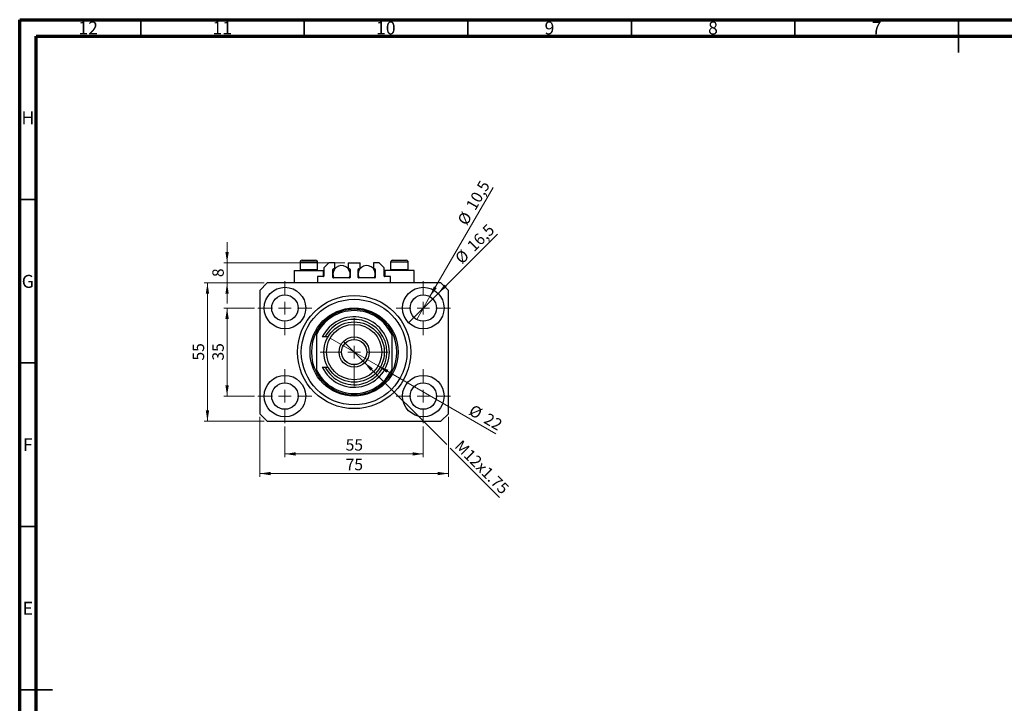
# Model space of a CAD drawing. Units: millimetres. Extents: x 15 to 617, y 5 to 415.
# Drawn here: x 15 to 316, y 206 to 415 of the extents above; entities that cross this region are included whole.
import ezdxf

# ---------------------------------------------------------------- set-up
doc = ezdxf.new("R2010")
doc.units = ezdxf.units.MM
doc.styles.add('SLDTEXTSTYLE0', font='TXT', dxfattribs={"width": 0.75})
doc.dimstyles.new('SLDDIMSTYLE0', dxfattribs={"dimtxt": 3.5, "dimasz": 3.302, "dimexe": 0, "dimexo": 0.0625, "dimgap": 0.875, "dimtad": 1, "dimdec": 0, "dimlfac": 1.3, "dimrnd": 1e-09, "dimzin": 12, "dimdsep": 46, "dimtxsty": 'SLDTEXTSTYLE0', "dimsah": 1, "dimcen": 0.09, "dimadec": 0, "dimazin": 3, "dimtfac": 1, "dimtdec": 0, "dimtofl": 0, "dimtmove": 0, "dimatfit": 3, "dimfxl": 1, "dimfrac": 2, "dimtolj": 1, "dimtzin": 12, "dimarcsym": 0})
doc.dimstyles.new('SLDDIMSTYLE1', dxfattribs={"dimtxt": 3.5, "dimasz": 3.302, "dimexe": 0, "dimexo": 0.0625, "dimgap": 0.875, "dimtad": 1, "dimdec": 1, "dimlfac": 1.3, "dimrnd": 1e-09, "dimzin": 12, "dimdsep": 46, "dimtxsty": 'SLDTEXTSTYLE0', "dimblk1": 'NONE', "dimsah": 1, "dimcen": 0, "dimadec": 0, "dimazin": 3, "dimtfac": 1, "dimtdec": 1, "dimtmove": 0, "dimatfit": 3, "dimldrblk": 'NONE', "dimfxl": 1, "dimfrac": 2, "dimtolj": 1, "dimtzin": 12, "dimarcsym": 0})
doc.dimstyles.new('SLDDIMSTYLE2', dxfattribs={"dimtxt": 3.5, "dimasz": 3.302, "dimexe": 0, "dimexo": 0.0625, "dimgap": 0.875, "dimtad": 1, "dimlfac": 1.3, "dimrnd": 1e-09, "dimzin": 12, "dimdsep": 46, "dimtxsty": 'SLDTEXTSTYLE0', "dimblk1": 'NONE', "dimsah": 1, "dimcen": 0, "dimadec": 0, "dimazin": 3, "dimtfac": 1, "dimtmove": 0, "dimatfit": 3, "dimldrblk": 'NONE', "dimfxl": 1, "dimfrac": 2, "dimtolj": 1, "dimtzin": 12, "dimarcsym": 0})
doc.dimstyles.new('SLDDIMSTYLE3', dxfattribs={"dimtxt": 3.5, "dimasz": 3.302, "dimexe": 0, "dimexo": 0.0625, "dimgap": 0.875, "dimtad": 1, "dimdec": 0, "dimlfac": 1.3, "dimrnd": 1e-09, "dimzin": 12, "dimdsep": 46, "dimtxsty": 'SLDTEXTSTYLE0', "dimblk1": 'NONE', "dimsah": 1, "dimcen": 0, "dimadec": 0, "dimazin": 3, "dimtfac": 1, "dimtdec": 0, "dimtmove": 0, "dimatfit": 3, "dimldrblk": 'NONE', "dimfxl": 1, "dimfrac": 2, "dimtolj": 1, "dimtzin": 12, "dimarcsym": 0})
doc.dimstyles.new('SLDDIMSTYLE4', dxfattribs={"dimtxt": 3.5, "dimasz": 3.302, "dimexe": 0, "dimexo": 0.0625, "dimgap": 0.875, "dimtad": 1, "dimdec": 0, "dimlfac": 1.3, "dimrnd": 1e-09, "dimzin": 12, "dimdsep": 46, "dimtxsty": 'SLDTEXTSTYLE0', "dimsah": 1, "dimcen": 0.09, "dimadec": 0, "dimazin": 3, "dimtfac": 1, "dimtdec": 0, "dimtmove": 0, "dimatfit": 0, "dimfxl": 1, "dimfrac": 2, "dimtolj": 1, "dimtzin": 12, "dimarcsym": 0})

# ---------------------------------------------------------------- blocks, each defined once
blk = doc.blocks.new('_D')
at = {"color": 7, "linetype": 'Continuous', "lineweight": 0}
for p, q in [((96.09, 290.6), (96.09, 281.18)), ((138.4, 290.6), (138.4, 281.18)), ((96.09, 282.18), (138.4, 282.18))]:
    blk.add_line(p, q, dxfattribs=at)
at = {"color": 7, "linetype": 'Continuous', "lineweight": 18}
for points in [[(96.09, 282.18), (99.39, 281.67), (99.39, 282.69)], [(138.4, 282.18), (135.1, 282.69), (135.1, 281.67)]]:
    blk.add_solid(points, dxfattribs=at)
at = {"color": 7, "linetype": 'Continuous', "lineweight": 18, "insert": (114.66, 286.69), "char_height": 3.5, "attachment_point": 1, "style": 'SLDTEXTSTYLE0'}
blk.add_mtext('55', dxfattribs=at)
blk = doc.blocks.new('_D_1')
at = {"color": 7, "linetype": 'Continuous', "lineweight": 0}
for p, q in [((86.82, 326.79), (77.4, 326.79)), ((78.4, 299.87), (78.4, 326.79)), ((86.82, 299.87), (77.4, 299.87))]:
    blk.add_line(p, q, dxfattribs=at)
at = {"color": 7, "linetype": 'Continuous', "lineweight": 18}
for points in [[(78.4, 326.79), (77.89, 323.49), (78.91, 323.49)], [(78.4, 299.87), (78.91, 303.17), (77.89, 303.17)]]:
    blk.add_solid(points, dxfattribs=at)
at = {"color": 7, "linetype": 'Continuous', "lineweight": 18, "insert": (73.89, 310.75), "char_height": 3.5, "attachment_point": 1, "rotation": 90, "style": 'SLDTEXTSTYLE0'}
blk.add_mtext('35', dxfattribs=at)
blk = doc.blocks.new('_D_2')
at = {"color": 7, "linetype": 'Continuous', "lineweight": 0}
for p, q in [((88.4, 293.49), (88.4, 275.18)), ((146.09, 293.49), (146.09, 275.18)), ((146.09, 276.18), (88.4, 276.18))]:
    blk.add_line(p, q, dxfattribs=at)
at = {"color": 7, "linetype": 'Continuous', "lineweight": 18}
for points in [[(88.4, 276.18), (91.7, 275.67), (91.7, 276.69)], [(146.09, 276.18), (142.79, 276.69), (142.79, 275.67)]]:
    blk.add_solid(points, dxfattribs=at)
at = {"color": 7, "linetype": 'Continuous', "lineweight": 18, "insert": (114.66, 280.69), "char_height": 3.5, "attachment_point": 1, "style": 'SLDTEXTSTYLE0'}
blk.add_mtext('75', dxfattribs=at)
blk = doc.blocks.new('_D_3')
at = {"color": 7, "linetype": 'Continuous', "lineweight": 0}
for p, q in [((89.71, 334.49), (71.4, 334.49)), ((72.4, 292.18), (72.4, 334.49)), ((89.71, 292.18), (71.4, 292.18))]:
    blk.add_line(p, q, dxfattribs=at)
at = {"color": 7, "linetype": 'Continuous', "lineweight": 18}
for points in [[(72.4, 334.49), (71.89, 331.18), (72.91, 331.18)], [(72.4, 292.18), (72.91, 295.48), (71.89, 295.48)]]:
    blk.add_solid(points, dxfattribs=at)
at = {"color": 7, "linetype": 'Continuous', "lineweight": 18, "insert": (67.89, 310.75), "char_height": 3.5, "attachment_point": 1, "rotation": 90, "style": 'SLDTEXTSTYLE0'}
blk.add_mtext('55', dxfattribs=at)
blk = doc.blocks.new('_D_4')
at = {"color": 7, "linetype": 'Continuous', "lineweight": 0}
for q in [(161.05, 349.44), (133.91, 322.31)]:
    blk.add_line((142.89, 331.28), q, dxfattribs=at)
at = {"color": 7, "linetype": 'Continuous', "lineweight": 18}
blk.add_solid([(142.89, 331.28), (145.58, 333.26), (144.86, 333.98)], dxfattribs=at)
at = {"color": 7, "linetype": 'Continuous', "lineweight": 18, "char_height": 3.5, "attachment_point": 1, "rotation": 45, "style": 'SLDTEXTSTYLE0'}
for s, insert in [('16,5', (151.43, 346.26)), ('%%c', (147.74, 342.49))]:
    blk.add_mtext(s, dxfattribs=dict(at, insert=insert))
blk = doc.blocks.new('_None')
blk = doc.blocks.new('_D_5')
at = {"color": 7, "linetype": 'Continuous', "lineweight": 0}
for q in [(159.71, 363.71), (136.38, 323.3)]:
    blk.add_line((140.42, 330.29), q, dxfattribs=at)
at = {"color": 7, "linetype": 'Continuous', "lineweight": 18}
blk.add_solid([(140.42, 330.29), (142.51, 332.9), (141.63, 333.41)], dxfattribs=at)
at = {"color": 7, "linetype": 'Continuous', "lineweight": 18, "char_height": 3.5, "attachment_point": 1, "rotation": 60, "style": 'SLDTEXTSTYLE0'}
for s, insert in [('10,5', (151.24, 358.15)), ('%%c', (148.65, 353.55))]:
    blk.add_mtext(s, dxfattribs=dict(at, insert=insert))
blk = doc.blocks.new('_D_6')
at = {"color": 7, "linetype": 'Continuous', "lineweight": 0}
for p, q in [((120.26, 310.31), (114.23, 316.35)), ((120.26, 310.31), (145.55, 285.03)), ((146.63, 283.95), (161.69, 268.89))]:
    blk.add_line(p, q, dxfattribs=at)
at = {"color": 7, "linetype": 'Continuous', "lineweight": 18}
blk.add_solid([(120.26, 310.31), (122.24, 307.62), (122.96, 308.34)], dxfattribs=at)
at = {"color": 7, "linetype": 'Continuous', "lineweight": 18, "insert": (150.2, 286.76), "char_height": 3.5, "attachment_point": 1, "rotation": 315, "style": 'SLDTEXTSTYLE0'}
blk.add_mtext('M12x1.75', dxfattribs=at)
blk = doc.blocks.new('_D_7')
at = {"color": 7, "linetype": 'Continuous', "lineweight": 0}
for q in [(109.92, 317.56), (160.54, 288.34)]:
    blk.add_line((124.57, 309.1), q, dxfattribs=at)
at = {"color": 7, "linetype": 'Continuous', "lineweight": 18}
blk.add_solid([(124.57, 309.1), (127.18, 307.01), (127.69, 307.89)], dxfattribs=at)
at = {"color": 7, "linetype": 'Continuous', "lineweight": 18, "char_height": 3.5, "attachment_point": 1, "rotation": 330, "style": 'SLDTEXTSTYLE0'}
for s, insert in [('%%c', (153.74, 297.46)), ('22', (158.34, 294.87))]:
    blk.add_mtext(s, dxfattribs=dict(at, insert=insert))
blk = doc.blocks.new('_D_8')
at = {"color": 7, "linetype": 'Continuous', "lineweight": 0}
for p, q in [((78.4, 340.64), (78.4, 346.99)), ((114.44, 340.64), (77.4, 340.64)), ((78.4, 334.49), (78.4, 340.64)), ((89.71, 334.49), (77.4, 334.49)), ((78.4, 334.49), (78.4, 328.14))]:
    blk.add_line(p, q, dxfattribs=at)
at = {"color": 7, "linetype": 'Continuous', "lineweight": 18}
for points in [[(78.4, 340.64), (78.91, 343.94), (77.89, 343.94)], [(78.4, 334.49), (77.89, 331.18), (78.91, 331.18)]]:
    blk.add_solid(points, dxfattribs=at)
at = {"color": 7, "linetype": 'Continuous', "lineweight": 18, "insert": (73.89, 336.27), "char_height": 3.5, "attachment_point": 1, "rotation": 90, "style": 'SLDTEXTSTYLE0'}
blk.add_mtext('8', dxfattribs=at)
blk = doc.blocks.new('SW_CENTERMARKSYMBOL_0')
at = {"color": 0, "linetype": 'Continuous', "lineweight": 18}
for p, q in [((0, 3.85), (0, 8.27)), ((-3.85, 0), (-8.27, 0)), ((0, 0), (-1.92, 0)), ((0, 0), (0, 1.92)), ((0, 0), (0, -1.92)), ((0, 0), (1.92, 0)), ((3.85, 0), (8.27, 0)), ((0, -3.85), (0, -8.27))]:
    blk.add_line(p, q, dxfattribs=at)
blk = doc.blocks.new('SW_CENTERMARKSYMBOL_1')
at = {"color": 0, "linetype": 'Continuous', "lineweight": 18}
for p, q in [((0, 3.85), (0, 8.27)), ((-3.85, 0), (-8.27, 0)), ((0, 0), (-1.92, 0)), ((0, 0), (0, 1.92)), ((0, 0), (0, -1.92)), ((0, 0), (1.92, 0)), ((3.85, 0), (8.27, 0)), ((0, -3.85), (0, -8.27))]:
    blk.add_line(p, q, dxfattribs=at)
blk = doc.blocks.new('SW_CENTERMARKSYMBOL_2')
at = {"color": 0, "linetype": 'Continuous', "lineweight": 18}
for p, q in [((0, 3.85), (0, 8.27)), ((-3.85, 0), (-8.27, 0)), ((0, 0), (-1.92, 0)), ((0, 0), (0, 1.92)), ((0, 0), (0, -1.92)), ((0, 0), (1.92, 0)), ((3.85, 0), (8.27, 0)), ((0, -3.85), (0, -8.27))]:
    blk.add_line(p, q, dxfattribs=at)
blk = doc.blocks.new('SW_CENTERMARKSYMBOL_3')
at = {"color": 0, "linetype": 'Continuous', "lineweight": 18}
for p, q in [((0, 3.85), (0, 8.27)), ((-3.85, 0), (-8.27, 0)), ((0, 0), (-1.92, 0)), ((0, 0), (0, 1.92)), ((0, 0), (0, -1.92)), ((0, 0), (1.92, 0)), ((3.85, 0), (8.27, 0)), ((0, -3.85), (0, -8.27))]:
    blk.add_line(p, q, dxfattribs=at)
blk = doc.blocks.new('SW_CENTERMARKSYMBOL_4')
at = {"color": 0, "linetype": 'Continuous', "lineweight": 18}
for p, q in [((0, 3.85), (0, 10.38)), ((-3.85, 0), (-10.38, 0)), ((0, 0), (-1.92, 0)), ((0, 0), (0, 1.92)), ((0, 0), (0, -1.92)), ((0, 0), (1.92, 0)), ((3.85, 0), (10.38, 0)), ((0, -3.85), (0, -10.38))]:
    blk.add_line(p, q, dxfattribs=at)

msp = doc.modelspace()

# ---------------------------------------------------------------- linework, layer by layer
at = {"color": 7, "linetype": 'Continuous', "lineweight": 70}
for p, q in [((15, 5), (15, 415)), ((15, 415), (589, 415)), ((20, 10), (20, 410)), ((20, 410), (584, 410))]:
    msp.add_line(p, q, dxfattribs=at)
at = {"color": 7, "linetype": 'Continuous', "lineweight": 35}
for p, q in [((52, 410), (52, 415)), ((102, 410), (102, 415)), ((152, 410), (152, 415)), ((202, 410), (202, 415)), ((252, 410), (252, 415)), ((302, 415), (302, 405)), ((302, 410), (302, 415)), ((20, 360), (15, 360)), ((20, 310), (15, 310)), ((20, 260), (15, 260)), ((15, 210), (25, 210)), ((20, 210), (15, 210))]:
    msp.add_line(p, q, dxfattribs=at)
at = {"color": 7, "linetype": 'Continuous', "lineweight": 25}
for p, q in [((100.7077, 340.7942), (100.7077, 338.5942)), ((101.3231, 341.4096), (105.4769, 341.4096)), ((106.0923, 338.5942), (106.0923, 340.7942)), ((109.5538, 340.6404), (108.0154, 339.1019)), ((111.3615, 340.6404), (109.5538, 340.6404)), ((111.3615, 338.7942), (111.3615, 340.6404)), ((115.4385, 340.6404), (119.0538, 340.6404)), ((115.4385, 340.6404), (115.4385, 338.7942)), ((119.0538, 338.7942), (119.0538, 340.6404)), ((123.1308, 340.6404), (123.1308, 338.7942)), ((124.9385, 340.6404), (123.1308, 340.6404)), ((126.4769, 339.1019), (124.9385, 340.6404)), ((128.4, 340.7942), (128.4, 338.5942)), ((129.0154, 341.4096), (133.1692, 341.4096)), ((133.7846, 338.5942), (133.7846, 340.7942)), ((98.9385, 338.3327), (98.9385, 334.4865)), ((98.9385, 338.3327), (103.4, 338.3327)), ((100.7077, 338.5942), (100.9692, 338.3327)), ((100.7077, 338.5942), (106.0923, 338.5942)), ((103.4, 338.3327), (107.8615, 338.3327)), ((105.8308, 338.3327), (106.0923, 338.5942)), ((107.8615, 336.4096), (107.8615, 338.3327)), ((108.0154, 339.1019), (108.0154, 336.5635)), ((110.7846, 336.1789), (110.7846, 338.6404)), ((110.7846, 338.3327), (111.0529, 338.3327)), ((110.9385, 338.7942), (111.3615, 338.7942)), ((115.4385, 338.7942), (115.8615, 338.7942)), ((115.7471, 338.3327), (116.0154, 338.3327)), ((116.0154, 338.6404), (116.0154, 336.1789)), ((118.4769, 336.1789), (118.4769, 338.6404)), ((118.4769, 338.3327), (118.7452, 338.3327)), ((118.6308, 338.7942), (119.0538, 338.7942)), ((123.1308, 338.7942), (123.5538, 338.7942)), ((123.4394, 338.3327), (123.7077, 338.3327)), ((123.7077, 338.6404), (123.7077, 336.1789)), ((126.4769, 336.5635), (126.4769, 339.1019)), ((126.6308, 338.3327), (126.6308, 336.4096)), ((131.0923, 338.3327), (126.6308, 338.3327)), ((128.4, 338.5942), (128.6615, 338.3327)), ((128.4, 338.5942), (133.7846, 338.5942)), ((135.5538, 338.3327), (131.0923, 338.3327)), ((133.5231, 338.3327), (133.7846, 338.5942)), ((135.5538, 334.4865), (135.5538, 338.3327)), ((90.7077, 334.4865), (88.4, 332.1789)), ((143.7846, 334.4865), (90.7077, 334.4865)), ((107.8615, 336.4096), (106.0923, 336.4096)), ((106.0923, 336.4096), (106.0923, 334.4865)), ((115.8615, 336.025), (110.9385, 336.025)), ((123.5538, 336.025), (118.6308, 336.025)), ((128.4, 336.4096), (126.6308, 336.4096)), ((128.4, 334.4865), (128.4, 336.4096)), ((146.0923, 332.1789), (143.7846, 334.4865)), ((88.4, 332.1789), (88.4, 294.4865)), ((146.0923, 294.4865), (146.0923, 332.1789)), ((105.7077, 319.4865), (105.7077, 318.6203)), ((128.7846, 319.4865), (128.7846, 318.6203)), ((105.7077, 318.6203), (105.7077, 308.0451)), ((108.375, 317.9481), (107.5161, 317.9481)), ((109.2521, 317.9481), (108.375, 317.9481)), ((128.7846, 318.6203), (128.7846, 308.0451)), ((105.7077, 308.0451), (105.7077, 307.1789)), ((107.5161, 308.7173), (108.375, 308.7173)), ((108.375, 308.7173), (109.2521, 308.7173)), ((128.7846, 308.0451), (128.7846, 307.1789)), ((88.4, 294.4865), (90.7077, 292.1789)), ((90.7077, 292.1789), (143.7846, 292.1789)), ((143.7846, 292.1789), (146.0923, 294.4865))]:
    msp.add_line(p, q, dxfattribs=at)
at = {"color": 8, "linetype": 'Continuous', "lineweight": 25}
for p, q in [((106.0923, 340.7942), (100.7077, 340.7942)), ((133.7846, 340.7942), (128.4, 340.7942))]:
    msp.add_line(p, q, dxfattribs=at)
at = {"color": 7, "linetype": 'Continuous', "lineweight": 25}
for centre, radius in [((96.0923, 326.7942), 6.3462), ((138.4, 326.7942), 6.3462), ((96.0923, 326.7942), 4.0385), ((117.2462, 313.3327), 17.3077), ((117.2462, 313.3327), 16.1538), ((138.4, 326.7942), 4.0385), ((117.2462, 313.3327), 13.4615), ((117.2462, 313.3327), 9.2308), ((117.2462, 313.3327), 8.4615), ((117.2462, 313.3327), 4.6154), ((117.2462, 313.3327), 3.8462), ((96.0923, 299.8712), 6.3462), ((138.4, 299.8712), 6.3462), ((96.0923, 299.8712), 4.0385), ((138.4, 299.8712), 4.0385)]:
    msp.add_circle(centre, radius, dxfattribs=at)
for centre, radius, start, end in [((101.3231, 340.7942), 0.6154, 90, 180), ((105.4769, 340.7942), 0.6154, 0, 90), ((129.0154, 340.7942), 0.6154, 90, 180), ((133.1692, 340.7942), 0.6154, 0, 90), ((113.4, 337.1789), 2.6154, 333.821031, 180), ((110.9385, 338.6404), 0.1538, 90, 180), ((113.4, 337.1789), 2.6154, 180, 206.178969), ((115.8615, 338.6404), 0.1538, 0, 90), ((121.0923, 337.1789), 2.6154, 333.821031, 180), ((118.6308, 338.6404), 0.1538, 90, 180), ((121.0923, 337.1789), 2.6154, 180, 206.178969), ((123.5538, 338.6404), 0.1538, 0, 90), ((107.8615, 336.5635), 0.1538, 270, 0), ((110.9385, 336.1789), 0.1538, 180, 270), ((115.8615, 336.1789), 0.1538, 270, 0), ((118.6308, 336.1789), 0.1538, 180, 270), ((123.5538, 336.1789), 0.1538, 270, 0), ((126.6308, 336.5635), 0.1538, 180, 270), ((117.2462, 313.3327), 13.0769, 28.072487, 151.927513), ((117.2462, 313.3327), 12.6923, 24.619977, 155.380023), ((117.2462, 313.3327), 10.7692, 205.376934, 154.623066), ((117.2462, 313.3327), 10, 207.486426, 152.513574), ((117.2462, 313.3327), 13.0769, 151.927513, 208.072487), ((117.2462, 313.3327), 13.0769, 331.927513, 28.072487), ((117.2462, 313.3327), 12.6923, 204.619977, 335.380023), ((117.2462, 313.3327), 13.0769, 208.072487, 331.927513)]:
    msp.add_arc(centre, radius, start, end, dxfattribs=at)

# ---------------------------------------------------------------- block references
at = {"color": 7, "linetype": 'Continuous', "lineweight": 0}
for name, p in [('SW_CENTERMARKSYMBOL_0', (96.0923, 326.7942)), ('SW_CENTERMARKSYMBOL_1', (138.4, 326.7942)), ('SW_CENTERMARKSYMBOL_4', (117.2462, 313.3327)), ('SW_CENTERMARKSYMBOL_3', (96.0923, 299.8712)), ('SW_CENTERMARKSYMBOL_2', (138.4, 299.8712))]:
    msp.add_blockref(name, p, dxfattribs=at)

# ---------------------------------------------------------------- texts
at = {"color": 7, "linetype": 'Continuous', "lineweight": 0, "attachment_point": 2, "style": 'SLDTEXTSTYLE0'}
for s, insert, char_height in [('12', (35.9201, 414.4462), 3.96875), ('11', (76.9201, 414.4462), 3.96875), ('10', (126.9201, 414.4462), 3.96875), ('9', (176.96, 414.4462), 3.9688), ('8', (226.96, 414.4462), 3.9688), ('7', (276.96, 414.4462), 3.9688), ('H', (17.4904, 386.9958), 3.9688), ('G', (17.4867, 336.9462), 3.9688), ('F', (17.4577, 286.9958), 3.9688), ('E', (17.5078, 236.9462), 3.9688)]:
    msp.add_mtext(s, dxfattribs=dict(at, insert=insert, char_height=char_height))

# ---------------------------------------------------------------- dimensions: what is measured, and where the dimension line sits
at = {"color": 7, "linetype": 'Continuous', "lineweight": 18}
for p1, p2, dimstyle, picture, middle in [((136.3808, 323.2968), (140.4192, 330.2917), 'SLDDIMSTYLE1', '_D_5', (156.1857, 357.6)), ((133.9126, 322.3068), (142.8874, 331.2816), 'SLDDIMSTYLE1', '_D_4', (156.0923, 344.4866)), ((109.9182, 317.5635), (124.5741, 309.1019), 'SLDDIMSTYLE3', '_D_7', (156.0923, 290.9049))]:
    dim = msp.add_diameter_dim_2p(p1=p1, p2=p2, dimstyle=dimstyle, dxfattribs=at)
    dim.commit()
    dim.dimension.update_dxf_attribs({"geometry": picture, "text_midpoint": middle, "dimtype": 163})
for base, p1, p2, dimstyle, picture, middle in [((78.4, 340.6404), (90.7077, 334.4865), (115.4385, 340.6404), 'SLDDIMSTYLE4', '_D_8', (78.4, 337.5635)), ((72.4, 334.4865), (90.7077, 292.1789), (90.7077, 334.4865), 'SLDDIMSTYLE0', '_D_3', (72.4, 313.3327)), ((78.4, 326.7942), (87.8231, 299.8712), (87.8231, 326.7942), 'SLDDIMSTYLE0', '_D_1', (78.4, 313.3327))]:
    dim = msp.add_linear_dim(base=base, p1=p1, p2=p2, angle=90, dimstyle=dimstyle, dxfattribs=at)
    dim.commit()
    dim.dimension.update_dxf_attribs({"geometry": picture, "text_midpoint": middle, "dimtype": 160})
dim = msp.add_diameter_dim_2p(p1=(114.2274, 316.3515), p2=(120.265, 310.3139), text='M12x1.75', dimstyle='SLDDIMSTYLE2', override={"dimpost": '<>'}, dxfattribs=at)
dim.commit()
dim.dimension.update_dxf_attribs({"geometry": '_D_6', "text_midpoint": (154.4, 276.1789), "dimtype": 163})
for base, p1, p2, picture, middle in [((88.4, 276.1789), (146.0923, 294.4865), (88.4, 294.4865), '_D_2', (117.2462, 276.1789)), ((138.4, 282.1789), (96.0923, 291.6019), (138.4, 291.6019), '_D', (117.2462, 282.1789))]:
    dim = msp.add_linear_dim(base=base, p1=p1, p2=p2, dimstyle='SLDDIMSTYLE0', dxfattribs=at)
    dim.commit()
    dim.dimension.update_dxf_attribs({"geometry": picture, "text_midpoint": middle, "dimtype": 160})

doc.saveas('drawing.dxf')
